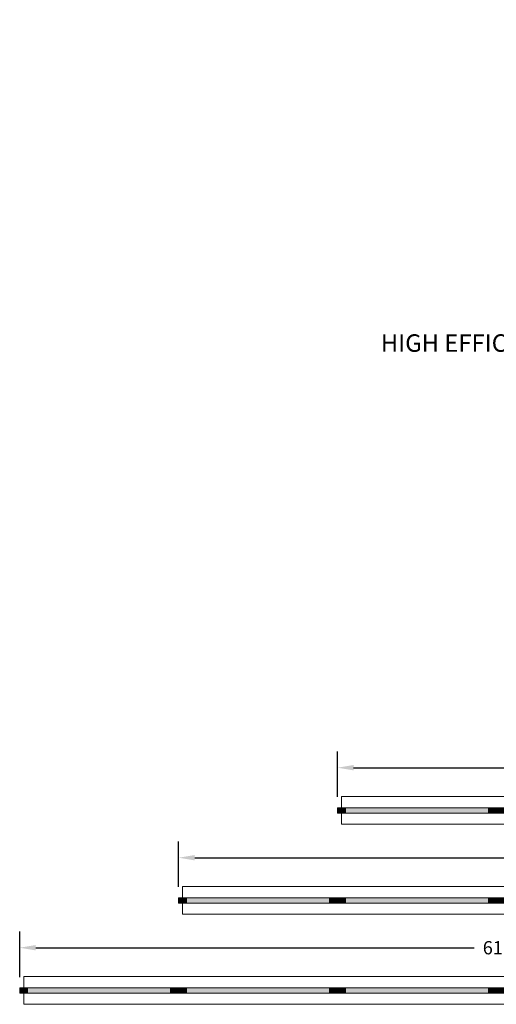
# Model space of a CAD drawing. Extents: x -4995 to 3920, y -627 to 7068.
# Drawn here: x 2825 to 3185, y 65 to 809 of the extents above; entities that cross this region are included whole.
import ezdxf

# ---------------------------------------------------------------- set-up
doc = ezdxf.new("R2010")
doc.units = 0
doc.header["$LTSCALE"] = 60
doc.header["$MEASUREMENT"] = 0
doc.layers.get('0').update_dxf_attribs({"linetype": 'CONTINUOUS'})
doc.layers.get('DEFPOINTS').update_dxf_attribs({"linetype": 'CONTINUOUS'})
for name, color, linetype in [('BH_Heater', 7, 'CONTINUOUS'), ('CRV_System', 7, 'CONTINUOUS'), ('LAYER6', 7, 'CONTINUOUS'), ('OBJECT', 7, 'CONTINUOUS'), ('Vantage_II', 7, 'CONTINUOUS')]:
    doc.layers.add(name, color=color, linetype=linetype)
doc.styles.add('ARIAL', font='arial.ttf', dxfattribs={"height": 10})
doc.styles.add('ROMANS', font='ROMANS.shx', dxfattribs={"oblique": 15, "height": 36})
doc.dimstyles.get("Standard").update_dxf_attribs({"dimscale": 65, "dimtxt": 0.18, "dimasz": 0.1875, "dimexe": 0.1875, "dimexo": 0.125, "dimgap": 0.125, "dimtad": 0, "dimtih": 1, "dimtoh": 1, "dimdec": 0, "dimzin": 0, "dimdsep": 46, "dimlunit": 4, "dimtxsty": 'ARIAL', "dimcen": 0.125, "dimclrd": 7, "dimclre": 7, "dimclrt": 7, "dimadec": 0, "dimazin": 0, "dimtfac": 1, "dimtdec": 0, "dimtofl": 0, "dimtmove": 0, "dimatfit": 3, "dimfxl": 1, "dimfrac": 2, "dimtolj": 1, "dimtzin": 0, "dimarcsym": 0})

# ---------------------------------------------------------------- blocks, each defined once
blk = doc.blocks.new('*D38')
at = {"layer": 'DEFPOINTS', "color": 0, "ltscale": 0.0625, "transparency": 16777216}
for p in [(2944.69, 175.79), (3562.01, 150.26), (2944.69, 145.53)]:
    blk.add_point(p, dxfattribs=at)
at = {"layer": 'LAYER6', "color": 7, "lineweight": -2, "ltscale": 0.0625, "transparency": 16777216}
for p, q in [((2944.69, 153.66), (2944.69, 187.98)), ((3562.01, 158.39), (3562.01, 187.98)), ((2956.87, 175.79), (3228.05, 175.79)), ((3549.82, 175.79), (3278.65, 175.79))]:
    blk.add_line(p, q, dxfattribs=at)
at = {"layer": 'LAYER6', "color": 7, "ltscale": 0.0625, "transparency": 16777216}
for points in [[(2956.87, 177.82), (2956.87, 173.76), (2944.69, 175.79)], [(3549.82, 177.82), (3549.82, 173.76), (3562.01, 175.79)]]:
    blk.add_solid(points, dxfattribs=at)
at = {"layer": 'LAYER6', "color": 7, "lineweight": 0, "ltscale": 0.0625, "transparency": 16777216, "insert": (3253.35, 175.79), "char_height": 10, "attachment_point": 5, "style": 'ARIAL'}
blk.add_mtext('\\A1;51\'-5"', dxfattribs=at)
blk = doc.blocks.new('*D41')
at = {"layer": 'DEFPOINTS', "color": 0, "ltscale": 0.0625, "transparency": 16777216}
for p in [(3064.69, 243.83), (3561.97, 218.34), (3064.69, 213.57)]:
    blk.add_point(p, dxfattribs=at)
at = {"layer": 'LAYER6', "color": 7, "lineweight": -2, "ltscale": 0.0625, "transparency": 16777216}
for p, q in [((3064.69, 221.7), (3064.69, 256.02)), ((3561.97, 226.47), (3561.97, 256.02)), ((3076.87, 243.83), (3287.83, 243.83)), ((3549.78, 243.83), (3338.83, 243.83))]:
    blk.add_line(p, q, dxfattribs=at)
at = {"layer": 'LAYER6', "color": 7, "ltscale": 0.0625, "transparency": 16777216}
for points in [[(3076.87, 245.86), (3076.87, 241.8), (3064.69, 243.83)], [(3549.78, 245.86), (3549.78, 241.8), (3561.97, 243.83)]]:
    blk.add_solid(points, dxfattribs=at)
at = {"layer": 'LAYER6', "color": 7, "lineweight": 0, "ltscale": 0.0625, "transparency": 16777216, "insert": (3313.33, 243.83), "char_height": 10, "attachment_point": 5, "style": 'ARIAL'}
blk.add_mtext('\\A1;41\'-5"', dxfattribs=at)
blk = doc.blocks.new('*D22')
at = {"layer": 'DEFPOINTS', "color": 0, "ltscale": 0.0625, "transparency": 16777216}
for p in [(2824.69, 107.75), (3562.01, 82.22), (2824.69, 77.49)]:
    blk.add_point(p, dxfattribs=at)
at = {"layer": 'LAYER6', "color": 7, "lineweight": -2, "ltscale": 0.0625, "transparency": 16777216}
for p, q in [((2824.69, 85.61), (2824.69, 119.93)), ((3562.01, 90.34), (3562.01, 119.93)), ((2836.87, 107.75), (3168.02, 107.75)), ((3549.82, 107.75), (3218.68, 107.75))]:
    blk.add_line(p, q, dxfattribs=at)
at = {"layer": 'LAYER6', "color": 7, "ltscale": 0.0625, "transparency": 16777216}
for points in [[(2836.87, 109.78), (2836.87, 105.72), (2824.69, 107.75)], [(3549.82, 109.78), (3549.82, 105.72), (3562.01, 107.75)]]:
    blk.add_solid(points, dxfattribs=at)
at = {"layer": 'LAYER6', "color": 7, "lineweight": 0, "ltscale": 0.0625, "transparency": 16777216, "insert": (3193.35, 107.75), "char_height": 10, "attachment_point": 5, "style": 'ARIAL'}
blk.add_mtext('\\A1;61\'-5"', dxfattribs=at)

msp = doc.modelspace()

# ---------------------------------------------------------------- hatches: boundary and pattern name
at = {"layer": 'BH_Heater', "lineweight": 0}
for points in [[(3064.69, 213.57), (3064.69, 209.57), (3070.69, 209.57), (3070.69, 213.57)], [(3070.69, 209.57), (3070.69, 213.57), (3064.69, 213.57), (3064.69, 209.57)], [(2944.69, 145.53), (2944.69, 141.53), (2950.69, 141.53), (2950.69, 145.53)], [(2950.69, 141.53), (2950.69, 145.53), (2944.69, 145.53), (2944.69, 141.53)], [(2824.69, 77.49), (2824.69, 73.49), (2830.69, 73.49), (2830.69, 77.49)], [(2830.69, 73.49), (2830.69, 77.49), (2824.69, 77.49), (2824.69, 73.49)], [(2824.69, 77.49), (2824.69, 73.49), (2830.69, 73.49), (2830.69, 77.49)], [(2830.69, 73.49), (2830.69, 77.49), (2824.69, 77.49), (2824.69, 73.49)], [(2944.69, 77.49), (2944.69, 73.49), (2950.69, 73.49), (2950.69, 77.49)], [(2950.69, 73.49), (2950.69, 77.49), (2944.69, 77.49), (2944.69, 73.49)]]:
    msp.add_hatch(color=9, dxfattribs=at).paths.add_polyline_path(points)
at = {"layer": 'CRV_System', "lineweight": 0}
for color, points in [(9, [(3064.69, 213.57), (3070.69, 213.57), (3070.69, 209.57), (3064.69, 209.57)]), (9, [(3064.69, 213.57), (3070.69, 213.57), (3070.69, 209.57), (3064.69, 209.57)]), (1, [(3070.69, 213.57), (3178.69, 213.57), (3178.69, 209.57), (3070.69, 209.57)]), (9, [(3178.69, 209.57), (3184.69, 209.57), (3184.69, 213.57), (3178.69, 213.57)]), (9, [(3184.69, 213.57), (3190.69, 213.57), (3190.69, 209.57), (3184.69, 209.57)]), (9, [(2944.69, 145.53), (2950.69, 145.53), (2950.69, 141.53), (2944.69, 141.53)]), (1, [(2950.69, 145.53), (3058.69, 145.53), (3058.69, 141.53), (2950.69, 141.53)]), (9, [(3058.69, 141.53), (3064.69, 141.53), (3064.69, 145.53), (3058.69, 145.53)]), (9, [(3064.69, 145.53), (3070.69, 145.53), (3070.69, 141.53), (3064.69, 141.53)]), (1, [(3070.69, 145.53), (3178.69, 145.53), (3178.69, 141.53), (3070.69, 141.53)]), (9, [(3178.69, 141.53), (3184.69, 141.53), (3184.69, 145.53), (3178.69, 145.53)]), (9, [(3184.69, 145.53), (3190.69, 145.53), (3190.69, 141.53), (3184.69, 141.53)]), (9, [(2824.69, 77.49), (2830.69, 77.49), (2830.69, 73.49), (2824.69, 73.49)]), (9, [(2824.69, 77.49), (2830.69, 77.49), (2830.69, 73.49), (2824.69, 73.49)]), (1, [(2830.69, 77.49), (2938.69, 77.49), (2938.69, 73.49), (2830.69, 73.49)]), (9, [(2938.69, 73.49), (2944.69, 73.49), (2944.69, 77.49), (2938.69, 77.49)]), (9, [(2944.69, 77.49), (2950.69, 77.49), (2950.69, 73.49), (2944.69, 73.49)]), (9, [(2944.69, 77.49), (2950.69, 77.49), (2950.69, 73.49), (2944.69, 73.49)]), (1, [(2950.69, 77.49), (3058.69, 77.49), (3058.69, 73.49), (2950.69, 73.49)]), (9, [(3058.69, 73.49), (3064.69, 73.49), (3064.69, 77.49), (3058.69, 77.49)]), (9, [(3064.69, 77.49), (3070.69, 77.49), (3070.69, 73.49), (3064.69, 73.49)]), (1, [(3070.69, 77.49), (3178.69, 77.49), (3178.69, 73.49), (3070.69, 73.49)]), (9, [(3178.69, 73.49), (3184.69, 73.49), (3184.69, 77.49), (3178.69, 77.49)]), (9, [(3184.69, 77.49), (3190.69, 77.49), (3190.69, 73.49), (3184.69, 73.49)])]:
    msp.add_hatch(color=color, dxfattribs=at).paths.add_polyline_path(points)

# ---------------------------------------------------------------- linework, layer by layer
at = {"color": 9, "lineweight": 0}
for p, q in [((3064.69, 209.57), (3064.69, 213.57)), ((2944.69, 141.53), (2944.69, 145.53)), ((2824.69, 73.49), (2824.69, 77.49))]:
    msp.add_line(p, q, dxfattribs=at)
at = {"layer": 'BH_Heater', "color": 9, "lineweight": 0}
for p, q in [((3070.69, 213.57), (3064.69, 213.57)), ((3064.69, 213.57), (3064.69, 209.57)), ((3064.69, 213.57), (3064.69, 209.57)), ((3064.69, 213.57), (3064.69, 209.57)), ((3070.69, 213.57), (3064.69, 213.57)), ((3064.69, 213.57), (3064.69, 209.57)), ((3064.69, 213.57), (3064.69, 209.57)), ((3064.69, 209.57), (3070.69, 209.57)), ((3064.69, 209.57), (3070.69, 209.57)), ((3070.69, 209.57), (3070.69, 213.57)), ((3070.69, 209.57), (3070.69, 213.57)), ((2950.69, 145.53), (2944.69, 145.53)), ((2944.69, 145.53), (2944.69, 141.53)), ((2944.69, 145.53), (2944.69, 141.53)), ((2944.69, 145.53), (2944.69, 141.53)), ((2950.69, 145.53), (2944.69, 145.53)), ((2944.69, 145.53), (2944.69, 141.53)), ((2944.69, 145.53), (2944.69, 141.53)), ((2944.69, 141.53), (2950.69, 141.53)), ((2944.69, 141.53), (2950.69, 141.53)), ((2950.69, 141.53), (2950.69, 145.53)), ((2950.69, 141.53), (2950.69, 145.53)), ((2830.69, 77.49), (2824.69, 77.49)), ((2830.69, 77.49), (2824.69, 77.49)), ((2830.69, 77.49), (2824.69, 77.49)), ((2824.69, 77.49), (2824.69, 73.49)), ((2824.69, 77.49), (2824.69, 73.49)), ((2824.69, 77.49), (2824.69, 73.49)), ((2830.69, 77.49), (2824.69, 77.49)), ((2824.69, 77.49), (2824.69, 73.49)), ((2824.69, 77.49), (2824.69, 73.49)), ((2830.69, 73.49), (2830.69, 77.49)), ((2830.69, 73.49), (2830.69, 77.49)), ((2830.69, 73.49), (2830.69, 77.49)), ((2830.69, 73.49), (2830.69, 77.49)), ((2950.69, 77.49), (2944.69, 77.49)), ((2950.69, 77.49), (2944.69, 77.49)), ((2950.69, 73.49), (2950.69, 77.49)), ((2950.69, 73.49), (2950.69, 77.49)), ((2824.69, 73.49), (2830.69, 73.49)), ((2824.69, 73.49), (2830.69, 73.49)), ((2824.69, 73.49), (2830.69, 73.49)), ((2824.69, 73.49), (2830.69, 73.49)), ((2944.69, 73.49), (2950.69, 73.49)), ((2944.69, 73.49), (2950.69, 73.49))]:
    msp.add_line(p, q, dxfattribs=at)
at = {"layer": 'CRV_System', "color": 9, "lineweight": 0}
for p, q in [((3064.69, 213.57), (3070.69, 213.57)), ((3064.69, 213.57), (3070.69, 213.57)), ((3070.69, 209.57), (3064.69, 209.57)), ((3070.69, 209.57), (3064.69, 209.57)), ((3070.69, 209.57), (3070.69, 213.57)), ((3070.69, 209.57), (3070.69, 213.57)), ((3178.69, 213.57), (3184.69, 213.57)), ((3178.69, 213.57), (3178.69, 209.57)), ((3178.69, 209.57), (3184.69, 209.57)), ((3184.69, 209.57), (3184.69, 213.57)), ((3184.69, 213.57), (3184.69, 209.57)), ((3184.69, 213.57), (3184.69, 209.57)), ((3184.69, 209.57), (3184.69, 213.57)), ((3184.69, 213.57), (3184.69, 209.57)), ((3184.69, 213.57), (3184.69, 209.57)), ((3184.69, 209.57), (3184.69, 213.57)), ((3184.69, 213.57), (3184.69, 209.57)), ((3184.69, 213.57), (3190.69, 213.57)), ((3184.69, 209.57), (3184.69, 213.57)), ((3184.69, 213.57), (3184.69, 209.57)), ((3184.69, 213.57), (3184.69, 209.57)), ((3190.69, 209.57), (3184.69, 209.57)), ((2944.69, 145.53), (2950.69, 145.53)), ((2950.69, 141.53), (2944.69, 141.53)), ((2950.69, 141.53), (2950.69, 145.53)), ((3058.69, 145.53), (3064.69, 145.53)), ((3058.69, 145.53), (3058.69, 141.53)), ((3058.69, 141.53), (3064.69, 141.53)), ((3064.69, 141.53), (3064.69, 145.53)), ((3064.69, 145.53), (3064.69, 141.53)), ((3064.69, 145.53), (3064.69, 141.53)), ((3064.69, 141.53), (3064.69, 145.53)), ((3064.69, 145.53), (3064.69, 141.53)), ((3064.69, 145.53), (3064.69, 141.53)), ((3064.69, 141.53), (3064.69, 145.53)), ((3064.69, 145.53), (3064.69, 141.53)), ((3064.69, 145.53), (3070.69, 145.53)), ((3064.69, 145.53), (3064.69, 141.53)), ((3064.69, 141.53), (3064.69, 145.53)), ((3064.69, 145.53), (3064.69, 141.53)), ((3064.69, 145.53), (3064.69, 141.53)), ((3070.69, 141.53), (3064.69, 141.53)), ((3070.69, 141.53), (3070.69, 145.53)), ((3178.69, 145.53), (3184.69, 145.53)), ((3178.69, 145.53), (3178.69, 141.53)), ((3178.69, 141.53), (3184.69, 141.53)), ((3184.69, 141.53), (3184.69, 145.53)), ((3184.69, 145.53), (3184.69, 141.53)), ((3184.69, 145.53), (3184.69, 141.53)), ((3184.69, 141.53), (3184.69, 145.53)), ((3184.69, 145.53), (3184.69, 141.53)), ((3184.69, 145.53), (3184.69, 141.53)), ((3184.69, 141.53), (3184.69, 145.53)), ((3184.69, 145.53), (3184.69, 141.53)), ((3184.69, 145.53), (3190.69, 145.53)), ((3184.69, 145.53), (3184.69, 141.53)), ((3184.69, 141.53), (3184.69, 145.53)), ((3184.69, 145.53), (3184.69, 141.53)), ((3184.69, 145.53), (3184.69, 141.53)), ((3190.69, 141.53), (3184.69, 141.53)), ((2824.69, 77.49), (2830.69, 77.49)), ((2824.69, 77.49), (2830.69, 77.49)), ((2830.69, 73.49), (2830.69, 77.49)), ((2830.69, 73.49), (2830.69, 77.49)), ((2938.69, 77.49), (2944.69, 77.49)), ((2938.69, 77.49), (2938.69, 73.49)), ((2944.69, 77.49), (2950.69, 77.49)), ((2944.69, 73.49), (2944.69, 77.49)), ((2944.69, 77.49), (2944.69, 73.49)), ((2944.69, 77.49), (2944.69, 73.49)), ((2944.69, 73.49), (2944.69, 77.49)), ((2944.69, 77.49), (2944.69, 73.49)), ((2944.69, 77.49), (2944.69, 73.49)), ((2944.69, 73.49), (2944.69, 77.49)), ((2944.69, 77.49), (2944.69, 73.49)), ((2944.69, 77.49), (2950.69, 77.49)), ((2944.69, 77.49), (2944.69, 73.49)), ((2944.69, 73.49), (2944.69, 77.49)), ((2944.69, 77.49), (2944.69, 73.49)), ((2944.69, 77.49), (2944.69, 73.49)), ((2950.69, 73.49), (2950.69, 77.49)), ((2950.69, 73.49), (2950.69, 77.49)), ((3058.69, 77.49), (3064.69, 77.49)), ((3058.69, 77.49), (3058.69, 73.49)), ((3064.69, 73.49), (3064.69, 77.49)), ((3064.69, 77.49), (3064.69, 73.49)), ((3064.69, 77.49), (3064.69, 73.49)), ((3064.69, 73.49), (3064.69, 77.49)), ((3064.69, 77.49), (3064.69, 73.49)), ((3064.69, 77.49), (3064.69, 73.49)), ((3064.69, 73.49), (3064.69, 77.49)), ((3064.69, 77.49), (3064.69, 73.49)), ((3064.69, 77.49), (3070.69, 77.49)), ((3064.69, 77.49), (3064.69, 73.49)), ((3064.69, 73.49), (3064.69, 77.49)), ((3064.69, 77.49), (3064.69, 73.49)), ((3064.69, 77.49), (3064.69, 73.49)), ((3070.69, 73.49), (3070.69, 77.49)), ((3178.69, 77.49), (3184.69, 77.49)), ((3178.69, 77.49), (3178.69, 73.49)), ((3184.69, 73.49), (3184.69, 77.49)), ((3184.69, 77.49), (3184.69, 73.49)), ((3184.69, 77.49), (3184.69, 73.49)), ((3184.69, 73.49), (3184.69, 77.49)), ((3184.69, 77.49), (3184.69, 73.49)), ((3184.69, 77.49), (3184.69, 73.49)), ((3184.69, 73.49), (3184.69, 77.49)), ((3184.69, 77.49), (3184.69, 73.49)), ((3184.69, 77.49), (3190.69, 77.49)), ((3184.69, 77.49), (3184.69, 73.49)), ((3184.69, 73.49), (3184.69, 77.49)), ((3184.69, 77.49), (3184.69, 73.49)), ((3184.69, 77.49), (3184.69, 73.49)), ((2830.69, 73.49), (2824.69, 73.49)), ((2830.69, 73.49), (2824.69, 73.49)), ((2938.69, 73.49), (2944.69, 73.49)), ((2950.69, 73.49), (2944.69, 73.49)), ((2950.69, 73.49), (2944.69, 73.49)), ((3058.69, 73.49), (3064.69, 73.49)), ((3070.69, 73.49), (3064.69, 73.49)), ((3178.69, 73.49), (3184.69, 73.49)), ((3190.69, 73.49), (3184.69, 73.49))]:
    msp.add_line(p, q, dxfattribs=at)
at = {"layer": 'CRV_System', "color": 1, "lineweight": 0}
for p, q in [((3070.69, 213.57), (3178.69, 213.57)), ((3178.69, 209.57), (3070.69, 209.57)), ((2950.69, 145.53), (3058.69, 145.53)), ((3058.69, 141.53), (2950.69, 141.53)), ((3070.69, 145.53), (3178.69, 145.53)), ((3178.69, 141.53), (3070.69, 141.53)), ((2830.69, 77.49), (2938.69, 77.49)), ((2950.69, 77.49), (3058.69, 77.49)), ((3070.69, 77.49), (3178.69, 77.49)), ((2938.69, 73.49), (2830.69, 73.49)), ((3058.69, 73.49), (2950.69, 73.49)), ((3178.69, 73.49), (3070.69, 73.49))]:
    msp.add_line(p, q, dxfattribs=at)
at = {"layer": 'LAYER6', "color": 7, "lineweight": 0, "ltscale": 0.0625}
for p, q in [((3067.69, 222.07), (3184.69, 222.07)), ((3067.69, 222.07), (3067.69, 201.07)), ((3184.69, 222.07), (3304.69, 222.07)), ((3184.69, 213.57), (3184.69, 209.57)), ((3184.69, 213.57), (3184.69, 209.57)), ((3184.69, 213.57), (3184.69, 209.57)), ((3184.69, 213.57), (3184.69, 209.57)), ((3067.69, 201.07), (3184.69, 201.07)), ((3184.69, 201.07), (3304.69, 201.07)), ((2947.69, 154.03), (3064.69, 154.03)), ((2947.69, 154.03), (2947.69, 133.03)), ((3064.69, 154.03), (3184.69, 154.03)), ((3184.69, 154.03), (3304.69, 154.03)), ((3064.69, 145.53), (3064.69, 141.53)), ((3064.69, 145.53), (3064.69, 141.53)), ((3064.69, 145.53), (3064.69, 141.53)), ((3064.69, 145.53), (3064.69, 141.53)), ((3184.69, 145.53), (3184.69, 141.53)), ((3184.69, 145.53), (3184.69, 141.53)), ((3184.69, 145.53), (3184.69, 141.53)), ((3184.69, 145.53), (3184.69, 141.53)), ((2947.69, 133.03), (3064.69, 133.03)), ((3064.69, 133.03), (3184.69, 133.03)), ((3184.69, 133.03), (3304.69, 133.03)), ((2827.69, 85.99), (2944.69, 85.99)), ((2827.69, 85.99), (2947.69, 85.99)), ((2827.69, 64.99), (2827.69, 85.99)), ((2947.69, 85.99), (3064.69, 85.99)), ((3064.69, 85.99), (3184.69, 85.99)), ((3184.69, 85.99), (3304.69, 85.99)), ((2944.69, 77.49), (2944.69, 73.49)), ((2944.69, 77.49), (2944.69, 73.49)), ((2944.69, 77.49), (2944.69, 73.49)), ((2944.69, 77.49), (2944.69, 73.49)), ((3064.69, 77.49), (3064.69, 73.49)), ((3064.69, 77.49), (3064.69, 73.49)), ((3064.69, 77.49), (3064.69, 73.49)), ((3064.69, 77.49), (3064.69, 73.49)), ((3184.69, 77.49), (3184.69, 73.49)), ((3184.69, 77.49), (3184.69, 73.49)), ((3184.69, 77.49), (3184.69, 73.49)), ((3184.69, 77.49), (3184.69, 73.49)), ((2827.69, 64.99), (2944.69, 64.99)), ((2827.69, 64.99), (2947.69, 64.99)), ((2947.69, 64.99), (3064.69, 64.99)), ((3064.69, 64.99), (3184.69, 64.99)), ((3184.69, 64.99), (3304.69, 64.99))]:
    msp.add_line(p, q, dxfattribs=at)
at = {"layer": 'OBJECT', "color": 1, "lineweight": 0}
for p, q in [((3184.69, 209.57), (3184.69, 213.57)), ((3184.69, 209.57), (3184.69, 213.57)), ((3064.69, 141.53), (3064.69, 145.53)), ((3064.69, 141.53), (3064.69, 145.53)), ((3184.69, 141.53), (3184.69, 145.53)), ((3184.69, 141.53), (3184.69, 145.53)), ((2944.69, 73.49), (2944.69, 77.49)), ((2944.69, 73.49), (2944.69, 77.49)), ((3064.69, 73.49), (3064.69, 77.49)), ((3064.69, 73.49), (3064.69, 77.49)), ((3184.69, 73.49), (3184.69, 77.49)), ((3184.69, 73.49), (3184.69, 77.49))]:
    msp.add_line(p, q, dxfattribs=at)
at = {"layer": 'Vantage_II', "color": 9, "lineweight": 0}
for p, q in [((3064.69, 213.57), (3064.69, 209.57)), ((2944.69, 145.53), (2944.69, 141.53)), ((2824.69, 77.49), (2824.69, 73.49))]:
    msp.add_line(p, q, dxfattribs=at)

# ---------------------------------------------------------------- texts
at = {"layer": 'LAYER6', "color": 7, "lineweight": 0, "ltscale": 0.0625, "style": 'ARIAL'}
msp.add_text('HIGH EFFICIENCY REFLECTORS', height=13.2057, dxfattribs=at).set_placement((3097.48, 558.18))
at = {"layer": 'LAYER6', "color": 1, "ltscale": 0.0625, "char_height": 36, "attachment_point": 6, "style": 'ROMANS'}
for insert in [(2996.94, 809.19), (3088.56, 612.27)]:
    msp.add_mtext('\\A1;', dxfattribs=dict(at, insert=insert))

# ---------------------------------------------------------------- dimensions: what is measured, and where the dimension line sits
at = {"layer": 'LAYER6', "color": 7, "lineweight": 0, "ltscale": 0.0625}
for base, p1, p2, picture, middle in [((3064.69, 243.83), (3561.97, 218.34), (3064.69, 213.57), '*D41', (3313.33, 243.83)), ((2944.69, 175.79), (3562.01, 150.26), (2944.69, 145.53), '*D38', (3253.35, 175.79)), ((2824.69, 107.75), (3562.01, 82.22), (2824.69, 77.49), '*D22', (3193.35, 107.75))]:
    dim = msp.add_linear_dim(base=base, p1=p1, p2=p2, dimstyle='Standard', dxfattribs=at)
    dim.commit()
    dim.dimension.update_dxf_attribs({"geometry": picture, "text_midpoint": middle})

doc.saveas('drawing.dxf')
